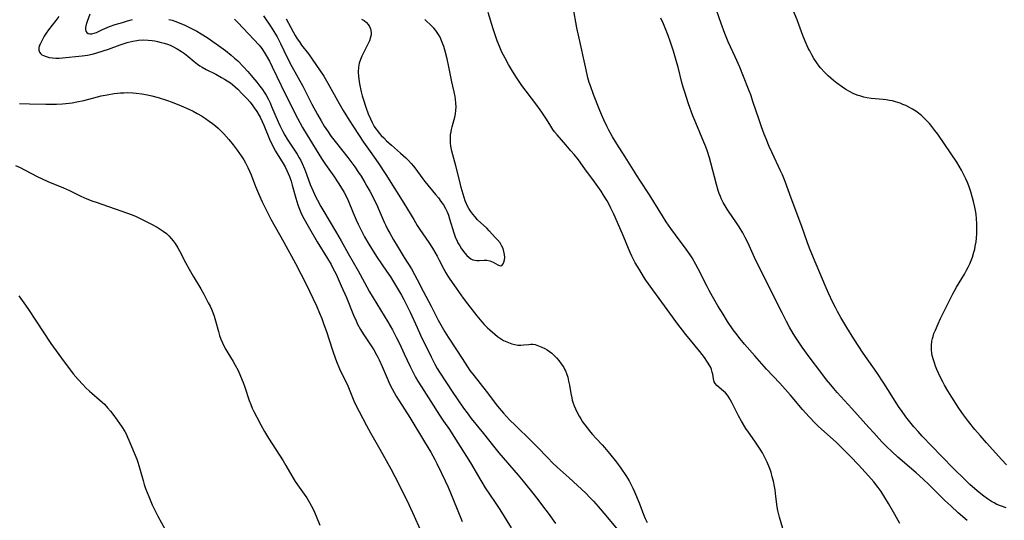
# Model space of a CAD drawing. Units: inches. Extents: x 2029875 to 2035307, y 173515 to 178982.
# Drawn here: x 2031194 to 2031380, y 175531 to 175625 of the extents above; entities that cross this region are included whole.
import ezdxf

# ---------------------------------------------------------------- set-up
doc = ezdxf.new("R2010")
doc.units = ezdxf.units.IN
doc.header["$MEASUREMENT"] = 0
doc.layers.add('c_36_T14S_R17E', color=201, linetype='Continuous')

msp = doc.modelspace()

# ---------------------------------------------------------------- linework, layer by layer
at = {"layer": 'c_36_T14S_R17E'}
for points in [[(2031360.28, 175530.11, 1082), (2031359.3, 175531.79, 1082), (2031358.12, 175533.91, 1082), (2031357.47, 175535.03, 1082), (2031356.73, 175536.15, 1082), (2031356.19, 175536.9, 1082), (2031355.37, 175537.95, 1082), (2031354.36, 175539.11, 1082), (2031352.47, 175541.16, 1082), (2031350.96, 175542.74, 1082), (2031349.68, 175544.05, 1082), (2031348.33, 175545.36, 1082), (2031344.9, 175548.47, 1082), (2031344.3, 175549.05, 1082), (2031343.18, 175550.23, 1082), (2031341.95, 175551.6, 1082), (2031339.68, 175554.3, 1082), (2031338.68, 175555.44, 1082), (2031337.67, 175556.54, 1082), (2031335.14, 175559.22, 1082), (2031332.94, 175561.69, 1082), (2031331.02, 175563.9, 1082), (2031330.18, 175564.91, 1082), (2031329.36, 175565.97, 1082), (2031328.88, 175566.64, 1082), (2031327.83, 175568.2, 1082), (2031326.98, 175569.55, 1082), (2031326.01, 175571.15, 1082), (2031324.97, 175572.93, 1082), (2031324.36, 175574.04, 1082), (2031323.96, 175574.8, 1082), (2031322.31, 175578.1, 1082), (2031321.87, 175578.95, 1082), (2031321.15, 175580.18, 1082), (2031320.79, 175580.74, 1082), (2031320.03, 175581.82, 1082), (2031318, 175584.53, 1082), (2031317.14, 175585.73, 1082), (2031316.27, 175586.99, 1082), (2031315.55, 175588.11, 1082), (2031313.95, 175590.74, 1082), (2031313.13, 175592.07, 1082), (2031311.32, 175594.8, 1082), (2031310.73, 175595.72, 1082), (2031308.52, 175599.23, 1082), (2031306.94, 175601.7, 1082), (2031306.15, 175603.01, 1082), (2031305.43, 175604.27, 1082), (2031305.11, 175604.9, 1082), (2031304.48, 175606.2, 1082), (2031304.04, 175607.2, 1082), (2031303.61, 175608.25, 1082), (2031302.56, 175610.97, 1082), (2031301.98, 175612.59, 1082), (2031301.77, 175613.24, 1082), (2031301.52, 175614.12, 1082), (2031301.36, 175614.74, 1082), (2031301.03, 175616.16, 1082), (2031299.84, 175621.59, 1082), (2031299.45, 175623.55, 1082), (2031298.75, 175627.41, 1082)], [(2031380.28, 175533.08, 1086), (2031379.43, 175533.36, 1086), (2031378.55, 175533.73, 1086), (2031378.03, 175534, 1086), (2031377.51, 175534.29, 1086), (2031376.79, 175534.75, 1086), (2031376.08, 175535.25, 1086), (2031375.5, 175535.7, 1086), (2031374.83, 175536.27, 1086), (2031373.48, 175537.48, 1086), (2031372.45, 175538.46, 1086), (2031370.47, 175540.44, 1086), (2031368.12, 175542.84, 1086), (2031364.48, 175546.6, 1086), (2031363.71, 175547.44, 1086), (2031362.93, 175548.34, 1086), (2031361.41, 175550.24, 1086), (2031360.56, 175551.41, 1086), (2031360.17, 175551.97, 1086), (2031359.38, 175553.19, 1086), (2031358.03, 175555.39, 1086), (2031357.27, 175556.57, 1086), (2031355.92, 175558.58, 1086), (2031353.37, 175562.24, 1086), (2031351.61, 175564.95, 1086), (2031350.29, 175567.05, 1086), (2031349.17, 175568.93, 1086), (2031348.5, 175570.1, 1086), (2031348.12, 175570.81, 1086), (2031347.63, 175571.77, 1086), (2031346.82, 175573.53, 1086), (2031346.2, 175574.95, 1086), (2031344.03, 175580.17, 1086), (2031343.28, 175582.03, 1086), (2031342.83, 175583.22, 1086), (2031341.82, 175586.1, 1086), (2031339.81, 175591.41, 1086), (2031338.66, 175594.57, 1086), (2031338.14, 175595.84, 1086), (2031337.79, 175596.61, 1086), (2031336.2, 175599.95, 1086), (2031335.65, 175601.2, 1086), (2031335.07, 175602.59, 1086), (2031334.71, 175603.47, 1086), (2031334.19, 175604.87, 1086), (2031333.68, 175606.37, 1086), (2031332.67, 175609.49, 1086), (2031332.17, 175610.88, 1086), (2031331.88, 175611.66, 1086), (2031330.69, 175614.68, 1086), (2031330.1, 175616.12, 1086), (2031329.25, 175618.05, 1086), (2031327.96, 175620.91, 1086), (2031327.31, 175622.48, 1086), (2031326.62, 175624.36, 1086), (2031325.31, 175628.11, 1086)], [(2031380.38, 175541.16, 1088), (2031379.46, 175542.13, 1088), (2031376.61, 175545.31, 1088), (2031375.4, 175546.68, 1088), (2031374.41, 175547.84, 1088), (2031373.21, 175549.32, 1088), (2031372.62, 175550.09, 1088), (2031372.07, 175550.85, 1088), (2031371.24, 175552.07, 1088), (2031370.06, 175553.92, 1088), (2031369.33, 175555.12, 1088), (2031368.71, 175556.21, 1088), (2031368.4, 175556.79, 1088), (2031367.9, 175557.78, 1088), (2031367.27, 175559.17, 1088), (2031367.01, 175559.79, 1088), (2031366.8, 175560.38, 1088), (2031366.6, 175560.97, 1088), (2031366.39, 175561.8, 1088), (2031366.31, 175562.22, 1088), (2031366.24, 175562.84, 1088), (2031366.24, 175563.66, 1088), (2031366.32, 175564.48, 1088), (2031366.41, 175564.98, 1088), (2031366.52, 175565.39, 1088), (2031366.69, 175565.9, 1088), (2031366.96, 175566.58, 1088), (2031367.47, 175567.73, 1088), (2031367.95, 175568.75, 1088), (2031370.25, 175573.39, 1088), (2031370.57, 175573.98, 1088), (2031370.95, 175574.64, 1088), (2031372.44, 175577.1, 1088), (2031372.86, 175577.84, 1088), (2031373.17, 175578.44, 1088), (2031373.45, 175579.04, 1088), (2031373.73, 175579.68, 1088), (2031373.97, 175580.33, 1088), (2031374.23, 175581.23, 1088), (2031374.37, 175581.81, 1088), (2031374.49, 175582.4, 1088), (2031374.62, 175583.2, 1088), (2031374.7, 175583.89, 1088), (2031374.77, 175584.79, 1088), (2031374.8, 175585.7, 1088), (2031374.78, 175586.67, 1088), (2031374.72, 175587.53, 1088), (2031374.62, 175588.4, 1088), (2031374.5, 175589.14, 1088), (2031374.39, 175589.72, 1088), (2031374.14, 175590.83, 1088), (2031373.97, 175591.48, 1088), (2031373.63, 175592.6, 1088), (2031373.25, 175593.73, 1088), (2031373.01, 175594.38, 1088), (2031372.73, 175595.07, 1088), (2031372.23, 175596.11, 1088), (2031371.9, 175596.71, 1088), (2031371.01, 175598.21, 1088), (2031369.96, 175599.81, 1088), (2031367.41, 175603.49, 1088), (2031366.89, 175604.2, 1088), (2031366.33, 175604.92, 1088), (2031365.83, 175605.52, 1088), (2031365.31, 175606.09, 1088), (2031364.87, 175606.53, 1088), (2031364.4, 175606.95, 1088), (2031363.76, 175607.47, 1088), (2031363.26, 175607.82, 1088), (2031362.63, 175608.23, 1088), (2031361.98, 175608.59, 1088), (2031361.38, 175608.89, 1088), (2031360.86, 175609.11, 1088), (2031360.34, 175609.31, 1088), (2031359.43, 175609.61, 1088), (2031358.9, 175609.75, 1088), (2031358.31, 175609.87, 1088), (2031357.71, 175609.97, 1088), (2031357.14, 175610.03, 1088), (2031354.89, 175610.21, 1088), (2031354.06, 175610.34, 1088), (2031353.48, 175610.47, 1088), (2031352.91, 175610.63, 1088), (2031352.42, 175610.79, 1088), (2031351.95, 175610.98, 1088), (2031351.5, 175611.18, 1088), (2031350.79, 175611.54, 1088), (2031350.09, 175611.94, 1088), (2031349.46, 175612.35, 1088), (2031348.42, 175613.09, 1088), (2031347.77, 175613.61, 1088), (2031347.26, 175614.04, 1088), (2031346.77, 175614.49, 1088), (2031346.15, 175615.1, 1088), (2031345.33, 175616.01, 1088), (2031345.06, 175616.34, 1088), (2031344.63, 175616.92, 1088), (2031344.08, 175617.77, 1088), (2031343.67, 175618.47, 1088), (2031343.29, 175619.19, 1088), (2031343.03, 175619.71, 1088), (2031342.45, 175621.02, 1088), (2031342.01, 175622.12, 1088), (2031341.24, 175624.16, 1088), (2031340.9, 175625.04, 1088), (2031339.58, 175628.2, 1088)], [(2031201.86, 175625.7, 1088), (2031201.28, 175624.9, 1088), (2031199.89, 175623.14, 1088), (2031199.47, 175622.56, 1088), (2031199.09, 175621.97, 1088), (2031198.88, 175621.61, 1088), (2031198.48, 175620.85, 1088), (2031198.3, 175620.48, 1088), (2031198.16, 175620.13, 1088), (2031198.06, 175619.7, 1088), (2031198.05, 175619.31, 1088), (2031198.18, 175618.96, 1088), (2031198.42, 175618.66, 1088), (2031198.66, 175618.46, 1088), (2031198.95, 175618.3, 1088), (2031199.44, 175618.11, 1088), (2031200, 175617.97, 1088), (2031200.64, 175617.88, 1088), (2031201.29, 175617.84, 1088), (2031201.91, 175617.84, 1088), (2031202.55, 175617.88, 1088), (2031206.21, 175618.26, 1088), (2031207.22, 175618.41, 1088), (2031208.1, 175618.59, 1088), (2031208.8, 175618.77, 1088), (2031210.18, 175619.19, 1088), (2031211.17, 175619.52, 1088), (2031213.38, 175620.31, 1088), (2031214.71, 175620.75, 1088), (2031215.76, 175621.04, 1088), (2031216.53, 175621.18, 1088), (2031216.87, 175621.22, 1088), (2031217.78, 175621.27, 1088), (2031218.69, 175621.23, 1088), (2031219.42, 175621.15, 1088), (2031219.94, 175621.07, 1088), (2031220.45, 175620.97, 1088), (2031221.12, 175620.8, 1088), (2031221.71, 175620.64, 1088), (2031222.28, 175620.44, 1088), (2031222.8, 175620.24, 1088), (2031223.31, 175620.01, 1088), (2031224.13, 175619.58, 1088), (2031224.93, 175619.09, 1088), (2031225.52, 175618.67, 1088), (2031226.15, 175618.17, 1088), (2031227.36, 175617.17, 1088), (2031227.96, 175616.7, 1088), (2031228.39, 175616.4, 1088), (2031228.83, 175616.12, 1088), (2031229.59, 175615.69, 1088), (2031231.4, 175614.79, 1088), (2031232.51, 175614.2, 1088), (2031233.05, 175613.89, 1088), (2031233.57, 175613.56, 1088), (2031234.15, 175613.15, 1088), (2031234.53, 175612.86, 1088), (2031235.04, 175612.43, 1088), (2031235.54, 175611.97, 1088), (2031236.38, 175611.13, 1088), (2031237.31, 175610.14, 1088), (2031237.81, 175609.56, 1088), (2031238.24, 175609.03, 1088), (2031238.64, 175608.49, 1088), (2031239.13, 175607.77, 1088), (2031239.58, 175607.03, 1088), (2031239.77, 175606.68, 1088), (2031240.16, 175605.88, 1088), (2031240.46, 175605.2, 1088), (2031241.67, 175602.27, 1088), (2031242.07, 175601.41, 1088), (2031242.36, 175600.85, 1088), (2031242.67, 175600.3, 1088), (2031244.1, 175597.96, 1088), (2031244.45, 175597.32, 1088), (2031244.78, 175596.67, 1088), (2031245.04, 175596.08, 1088), (2031245.26, 175595.55, 1088), (2031245.6, 175594.61, 1088), (2031245.81, 175593.9, 1088), (2031246.47, 175591.41, 1088), (2031246.84, 175590.2, 1088), (2031247.15, 175589.35, 1088), (2031247.55, 175588.44, 1088), (2031247.97, 175587.62, 1088), (2031248.8, 175586.14, 1088), (2031250.53, 175583.21, 1088), (2031252.48, 175580.05, 1088), (2031253.11, 175578.93, 1088), (2031253.47, 175578.27, 1088), (2031254.06, 175577.09, 1088), (2031255.05, 175574.93, 1088), (2031256, 175572.71, 1088), (2031257.35, 175569.39, 1088), (2031257.82, 175568.29, 1088), (2031258.11, 175567.69, 1088), (2031258.67, 175566.67, 1088), (2031259.16, 175565.86, 1088), (2031261.15, 175562.82, 1088), (2031261.69, 175561.92, 1088), (2031261.94, 175561.46, 1088), (2031262.17, 175560.98, 1088), (2031262.75, 175559.71, 1088), (2031263.68, 175557.53, 1088), (2031264.22, 175556.29, 1088), (2031264.61, 175555.51, 1088), (2031265, 175554.79, 1088), (2031265.4, 175554.09, 1088), (2031265.92, 175553.21, 1088), (2031267.93, 175550.08, 1088), (2031270.75, 175545.51, 1088), (2031271.9, 175543.55, 1088), (2031272.64, 175542.21, 1088), (2031273.06, 175541.42, 1088), (2031273.94, 175539.63, 1088), (2031274.64, 175538.14, 1088), (2031275.18, 175536.95, 1088), (2031276.06, 175534.85, 1088), (2031277.79, 175530.48, 1088)], [(2031207.68, 175626.09, 1086), (2031207.18, 175624.75, 1086), (2031206.99, 175624.14, 1086), (2031206.87, 175623.6, 1086), (2031206.84, 175623.21, 1086), (2031206.91, 175622.88, 1086), (2031207.09, 175622.63, 1086), (2031207.39, 175622.46, 1086), (2031207.7, 175622.4, 1086), (2031208.05, 175622.42, 1086), (2031208.47, 175622.51, 1086), (2031208.92, 175622.67, 1086), (2031210.05, 175623.2, 1086), (2031210.93, 175623.59, 1086), (2031211.37, 175623.77, 1086), (2031212.43, 175624.14, 1086), (2031213.82, 175624.57, 1086), (2031214.76, 175624.84, 1086), (2031215.72, 175625.08, 1086)], [(2031234.91, 175625.18, 1084), (2031235.53, 175624.55, 1084), (2031238.58, 175621.36, 1084), (2031239.55, 175620.26, 1084), (2031240.05, 175619.64, 1084), (2031240.53, 175618.96, 1084), (2031240.92, 175618.32, 1084), (2031241.51, 175617.25, 1084), (2031242.05, 175616.2, 1084), (2031242.93, 175614.38, 1084), (2031244.46, 175611.08, 1084), (2031246.8, 175606.51, 1084), (2031247.76, 175604.73, 1084), (2031248.59, 175603.3, 1084), (2031251.35, 175598.93, 1084), (2031252.1, 175597.8, 1084), (2031253.64, 175595.58, 1084), (2031254.49, 175594.3, 1084), (2031255.22, 175593.14, 1084), (2031255.58, 175592.51, 1084), (2031255.88, 175591.94, 1084), (2031256.33, 175590.97, 1084), (2031257.27, 175588.69, 1084), (2031257.86, 175587.34, 1084), (2031258.24, 175586.51, 1084), (2031258.98, 175585.02, 1084), (2031259.43, 175584.16, 1084), (2031260.23, 175582.74, 1084), (2031261.04, 175581.42, 1084), (2031261.81, 175580.25, 1084), (2031263.59, 175577.7, 1084), (2031264.3, 175576.62, 1084), (2031265.27, 175575.06, 1084), (2031266.38, 175573.15, 1084), (2031266.81, 175572.36, 1084), (2031267.48, 175571.08, 1084), (2031268.02, 175569.92, 1084), (2031269.32, 175567.03, 1084), (2031269.98, 175565.63, 1084), (2031271.95, 175561.56, 1084), (2031272.68, 175560.13, 1084), (2031273.13, 175559.32, 1084), (2031273.54, 175558.65, 1084), (2031276.06, 175554.78, 1084), (2031276.86, 175553.61, 1084), (2031278.09, 175551.85, 1084), (2031278.74, 175550.96, 1084), (2031279.52, 175549.94, 1084), (2031281.85, 175547.08, 1084), (2031283.75, 175544.67, 1084), (2031284.73, 175543.47, 1084), (2031288.37, 175539.23, 1084), (2031289.29, 175538.13, 1084), (2031291.38, 175535.53, 1084), (2031292.28, 175534.39, 1084), (2031293.17, 175533.23, 1084), (2031294.02, 175532.07, 1084), (2031295.41, 175530.11, 1084)], [(2031240.4, 175625.79, 1082), (2031241.84, 175623.65, 1082), (2031242.36, 175622.85, 1082), (2031242.94, 175621.87, 1082), (2031243.59, 175620.58, 1082), (2031244.83, 175617.97, 1082), (2031245.72, 175616.24, 1082), (2031247.79, 175612.52, 1082), (2031249.5, 175609.18, 1082), (2031250.58, 175607.18, 1082), (2031251.25, 175605.98, 1082), (2031251.82, 175605.02, 1082), (2031252.42, 175604.1, 1082), (2031253.15, 175603.08, 1082), (2031254.13, 175601.8, 1082), (2031256.29, 175599.07, 1082), (2031257.58, 175597.34, 1082), (2031258.31, 175596.29, 1082), (2031258.78, 175595.59, 1082), (2031259.5, 175594.4, 1082), (2031259.89, 175593.72, 1082), (2031260.41, 175592.75, 1082), (2031261.65, 175590.28, 1082), (2031262.21, 175589.09, 1082), (2031263.14, 175586.92, 1082), (2031263.44, 175586.28, 1082), (2031263.84, 175585.46, 1082), (2031264.18, 175584.81, 1082), (2031264.87, 175583.6, 1082), (2031265.55, 175582.46, 1082), (2031266.9, 175580.24, 1082), (2031268.26, 175578.09, 1082), (2031268.86, 175577.04, 1082), (2031269.35, 175576.13, 1082), (2031270.5, 175573.89, 1082), (2031271.96, 175571.1, 1082), (2031273.31, 175568.45, 1082), (2031274.05, 175567.11, 1082), (2031274.55, 175566.27, 1082), (2031275.2, 175565.22, 1082), (2031276.87, 175562.68, 1082), (2031278.36, 175560.33, 1082), (2031279.27, 175558.97, 1082), (2031280.05, 175557.94, 1082), (2031282.33, 175555.05, 1082), (2031284.5, 175552.26, 1082), (2031285.58, 175550.94, 1082), (2031286.16, 175550.3, 1082), (2031286.74, 175549.68, 1082), (2031287.86, 175548.56, 1082), (2031290.84, 175545.69, 1082), (2031291.88, 175544.65, 1082), (2031293.99, 175542.41, 1082), (2031294.82, 175541.57, 1082), (2031295.71, 175540.75, 1082), (2031297.98, 175538.72, 1082), (2031301.09, 175535.81, 1082), (2031301.89, 175535.02, 1082), (2031302.57, 175534.3, 1082), (2031303.42, 175533.35, 1082), (2031304.88, 175531.65, 1082), (2031307.01, 175529.05, 1082)], [(2031244.67, 175625.23, 1080), (2031245.98, 175622.78, 1080), (2031246.38, 175622.08, 1080), (2031246.74, 175621.48, 1080), (2031247.15, 175620.87, 1080), (2031247.57, 175620.28, 1080), (2031248.85, 175618.61, 1080), (2031249.7, 175617.46, 1080), (2031250.96, 175615.62, 1080), (2031251.76, 175614.41, 1080), (2031252.54, 175613.09, 1080), (2031254.62, 175609.3, 1080), (2031255.42, 175607.95, 1080), (2031256.54, 175606.12, 1080), (2031257.34, 175604.88, 1080), (2031259.25, 175602, 1080), (2031260.48, 175600.2, 1080), (2031261.98, 175598.07, 1080), (2031263.42, 175595.9, 1080), (2031266.86, 175590.5, 1080), (2031267.55, 175589.36, 1080), (2031268.69, 175587.39, 1080), (2031269.34, 175586.31, 1080), (2031269.85, 175585.54, 1080), (2031271.54, 175583.05, 1080), (2031272.21, 175581.99, 1080), (2031273.08, 175580.51, 1080), (2031273.49, 175579.76, 1080), (2031274.37, 175578.03, 1080), (2031274.74, 175577.34, 1080), (2031275.1, 175576.74, 1080), (2031275.48, 175576.16, 1080), (2031276.7, 175574.46, 1080), (2031278.01, 175572.6, 1080), (2031278.83, 175571.52, 1080), (2031280.6, 175569.28, 1080), (2031281.54, 175568.14, 1080), (2031281.99, 175567.64, 1080), (2031282.6, 175567, 1080), (2031283.03, 175566.59, 1080), (2031283.97, 175565.78, 1080), (2031284.47, 175565.39, 1080), (2031285.05, 175564.98, 1080), (2031285.62, 175564.64, 1080), (2031286.23, 175564.34, 1080), (2031286.85, 175564.09, 1080), (2031287.19, 175563.98, 1080), (2031287.75, 175563.84, 1080), (2031288.31, 175563.75, 1080), (2031288.88, 175563.74, 1080), (2031289.44, 175563.77, 1080), (2031290.36, 175563.87, 1080), (2031290.76, 175563.91, 1080), (2031291.16, 175563.9, 1080), (2031291.58, 175563.83, 1080), (2031292.2, 175563.63, 1080), (2031292.82, 175563.35, 1080), (2031293.38, 175563.09, 1080), (2031293.83, 175562.84, 1080), (2031294.27, 175562.56, 1080), (2031294.71, 175562.22, 1080), (2031295.11, 175561.85, 1080), (2031295.58, 175561.35, 1080), (2031296.02, 175560.82, 1080), (2031296.47, 175560.24, 1080), (2031296.88, 175559.63, 1080), (2031297.11, 175559.22, 1080), (2031297.27, 175558.89, 1080), (2031297.46, 175558.4, 1080), (2031297.7, 175557.68, 1080), (2031297.88, 175556.93, 1080), (2031298.03, 175556.2, 1080), (2031298.29, 175554.61, 1080), (2031298.45, 175553.81, 1080), (2031298.55, 175553.37, 1080), (2031298.72, 175552.83, 1080), (2031298.91, 175552.3, 1080), (2031299.16, 175551.7, 1080), (2031299.49, 175551.01, 1080), (2031299.86, 175550.34, 1080), (2031300.16, 175549.84, 1080), (2031300.52, 175549.3, 1080), (2031301.36, 175548.14, 1080), (2031302, 175547.33, 1080), (2031302.35, 175546.92, 1080), (2031303.05, 175546.14, 1080), (2031304.19, 175544.95, 1080), (2031304.63, 175544.47, 1080), (2031305.58, 175543.32, 1080), (2031306.88, 175541.66, 1080), (2031307.68, 175540.57, 1080), (2031308.64, 175539.19, 1080), (2031309.27, 175538.18, 1080), (2031309.68, 175537.42, 1080), (2031310, 175536.75, 1080), (2031310.3, 175536.07, 1080), (2031311.15, 175534.03, 1080), (2031312.01, 175531.79, 1080), (2031312.32, 175531.04, 1080), (2031312.65, 175530.31, 1080)], [(2031258.84, 175625.18, 1078), (2031259.36, 175624.89, 1078), (2031259.81, 175624.53, 1078), (2031260.13, 175624.16, 1078), (2031260.37, 175623.78, 1078), (2031260.54, 175623.36, 1078), (2031260.68, 175622.66, 1078), (2031260.65, 175622.19, 1078), (2031260.57, 175621.75, 1078), (2031260.34, 175621.1, 1078), (2031260.04, 175620.43, 1078), (2031259.15, 175618.69, 1078), (2031258.91, 175618.17, 1078), (2031258.65, 175617.54, 1078), (2031258.44, 175616.89, 1078), (2031258.28, 175616.12, 1078), (2031258.23, 175615.26, 1078), (2031258.28, 175614.35, 1078), (2031258.41, 175613.43, 1078), (2031258.49, 175612.96, 1078), (2031258.8, 175611.47, 1078), (2031258.99, 175610.73, 1078), (2031259.16, 175610.14, 1078), (2031259.66, 175608.6, 1078), (2031260.13, 175607.3, 1078), (2031260.52, 175606.39, 1078), (2031260.87, 175605.67, 1078), (2031261.26, 175604.97, 1078), (2031261.53, 175604.53, 1078), (2031261.85, 175604.1, 1078), (2031262.2, 175603.67, 1078), (2031262.58, 175603.26, 1078), (2031263.05, 175602.78, 1078), (2031263.57, 175602.26, 1078), (2031264.48, 175601.41, 1078), (2031266.23, 175599.94, 1078), (2031266.72, 175599.5, 1078), (2031267.21, 175599.04, 1078), (2031267.72, 175598.51, 1078), (2031268.2, 175597.98, 1078), (2031268.64, 175597.45, 1078), (2031269.08, 175596.9, 1078), (2031270.23, 175595.32, 1078), (2031270.79, 175594.59, 1078), (2031272.82, 175592.14, 1078), (2031273.33, 175591.5, 1078), (2031273.82, 175590.83, 1078), (2031274.28, 175590.15, 1078), (2031274.65, 175589.5, 1078), (2031274.98, 175588.83, 1078), (2031275.23, 175588.2, 1078), (2031275.45, 175587.53, 1078), (2031276.26, 175584.89, 1078), (2031276.52, 175584.17, 1078), (2031276.87, 175583.32, 1078), (2031277.01, 175583.04, 1078), (2031277.35, 175582.44, 1078), (2031277.72, 175581.89, 1078), (2031278.34, 175581.06, 1078), (2031278.72, 175580.63, 1078), (2031279.09, 175580.29, 1078), (2031279.45, 175580.02, 1078), (2031279.83, 175579.82, 1078), (2031280.2, 175579.72, 1078), (2031280.59, 175579.68, 1078), (2031281, 175579.69, 1078), (2031281.96, 175579.77, 1078), (2031282.49, 175579.75, 1078), (2031283.03, 175579.63, 1078), (2031283.37, 175579.51, 1078), (2031283.69, 175579.35, 1078), (2031284.55, 175578.85, 1078), (2031284.95, 175578.7, 1078), (2031285.27, 175578.73, 1078), (2031285.55, 175579.03, 1078), (2031285.7, 175579.37, 1078), (2031285.8, 175579.8, 1078), (2031285.84, 175580.28, 1078), (2031285.8, 175580.82, 1078), (2031285.7, 175581.37, 1078), (2031285.53, 175581.93, 1078), (2031285.25, 175582.51, 1078), (2031284.95, 175582.99, 1078), (2031284.48, 175583.57, 1078), (2031284.13, 175583.96, 1078), (2031282.92, 175585.28, 1078), (2031282.45, 175585.77, 1078), (2031280.73, 175587.38, 1078), (2031280.25, 175587.89, 1078), (2031279.8, 175588.42, 1078), (2031279.43, 175588.91, 1078), (2031279.06, 175589.5, 1078), (2031278.83, 175589.93, 1078), (2031278.63, 175590.38, 1078), (2031278.4, 175590.96, 1078), (2031278.19, 175591.56, 1078), (2031278, 175592.18, 1078), (2031277.65, 175593.43, 1078), (2031277.36, 175594.55, 1078), (2031276.63, 175597.53, 1078), (2031276.05, 175599.6, 1078), (2031275.86, 175600.31, 1078), (2031275.69, 175601.22, 1078), (2031275.62, 175601.84, 1078), (2031275.6, 175602.47, 1078), (2031275.61, 175602.76, 1078), (2031275.64, 175603.35, 1078), (2031275.72, 175603.93, 1078), (2031275.81, 175604.39, 1078), (2031275.92, 175604.85, 1078), (2031276.34, 175606.23, 1078), (2031276.46, 175606.72, 1078), (2031276.58, 175607.34, 1078), (2031276.65, 175607.98, 1078), (2031276.67, 175608.66, 1078), (2031276.65, 175609.35, 1078), (2031276.58, 175610.1, 1078), (2031276.5, 175610.58, 1078), (2031276.3, 175611.47, 1078), (2031276.03, 175612.52, 1078), (2031275.85, 175613.33, 1078), (2031275.32, 175616.18, 1078), (2031274.98, 175617.7, 1078), (2031274.61, 175619.13, 1078), (2031274.35, 175620.01, 1078), (2031274.02, 175620.99, 1078), (2031273.66, 175621.79, 1078), (2031273.38, 175622.3, 1078), (2031272.86, 175623.03, 1078), (2031272.5, 175623.45, 1078), (2031272.11, 175623.85, 1078), (2031270.78, 175625.11, 1078)], [(2031338.76, 175527.48, 1080), (2031337.58, 175531.34, 1080), (2031337.45, 175531.83, 1080), (2031337.28, 175532.58, 1080), (2031337.17, 175533.25, 1080), (2031336.94, 175535.21, 1080), (2031336.77, 175536.46, 1080), (2031336.66, 175537.12, 1080), (2031336.45, 175538.13, 1080), (2031336.25, 175538.92, 1080), (2031336, 175539.77, 1080), (2031335.71, 175540.62, 1080), (2031335.3, 175541.65, 1080), (2031334.79, 175542.7, 1080), (2031334.39, 175543.43, 1080), (2031333.95, 175544.14, 1080), (2031332.96, 175545.64, 1080), (2031331.75, 175547.36, 1080), (2031331.29, 175548.04, 1080), (2031330.44, 175549.4, 1080), (2031329.89, 175550.39, 1080), (2031328.64, 175552.92, 1080), (2031328.39, 175553.38, 1080), (2031328.12, 175553.82, 1080), (2031327.79, 175554.29, 1080), (2031327.45, 175554.72, 1080), (2031327.08, 175555.09, 1080), (2031325.79, 175556.15, 1080), (2031325.5, 175556.48, 1080), (2031325.29, 175556.84, 1080), (2031325.14, 175557.37, 1080), (2031325.03, 175558.24, 1080), (2031324.94, 175558.67, 1080), (2031324.8, 175559.12, 1080), (2031324.64, 175559.49, 1080), (2031324.45, 175559.86, 1080), (2031324.06, 175560.52, 1080), (2031323.47, 175561.38, 1080), (2031322.61, 175562.53, 1080), (2031319.98, 175565.74, 1080), (2031318.26, 175567.96, 1080), (2031316.91, 175569.75, 1080), (2031314.91, 175572.5, 1080), (2031313.73, 175574.15, 1080), (2031312.45, 175576, 1080), (2031311.99, 175576.69, 1080), (2031311.26, 175577.86, 1080), (2031310.42, 175579.27, 1080), (2031310.02, 175580.01, 1080), (2031309.78, 175580.5, 1080), (2031309.45, 175581.22, 1080), (2031307.98, 175584.83, 1080), (2031306.39, 175588.4, 1080), (2031305.84, 175589.57, 1080), (2031305.49, 175590.26, 1080), (2031305.11, 175590.95, 1080), (2031304.47, 175592.02, 1080), (2031303.98, 175592.77, 1080), (2031302.75, 175594.51, 1080), (2031300.95, 175596.97, 1080), (2031299.71, 175598.63, 1080), (2031298.9, 175599.66, 1080), (2031298.31, 175600.38, 1080), (2031297.35, 175601.51, 1080), (2031295.7, 175603.39, 1080), (2031295.24, 175603.96, 1080), (2031294.93, 175604.36, 1080), (2031294.71, 175604.68, 1080), (2031294.32, 175605.29, 1080), (2031293.57, 175606.54, 1080), (2031292.85, 175607.62, 1080), (2031291.87, 175608.97, 1080), (2031289.86, 175611.61, 1080), (2031289.07, 175612.7, 1080), (2031287.92, 175614.37, 1080), (2031287.11, 175615.67, 1080), (2031286.55, 175616.63, 1080), (2031285.91, 175617.82, 1080), (2031285.32, 175618.98, 1080), (2031284.9, 175619.9, 1080), (2031284.42, 175621.09, 1080), (2031284.02, 175622.21, 1080), (2031283.65, 175623.35, 1080), (2031282.71, 175626.4, 1080)], [(2031372.95, 175530.68, 1084), (2031371.28, 175532.12, 1084), (2031369.86, 175533.42, 1084), (2031368.74, 175534.47, 1084), (2031365.72, 175537.46, 1084), (2031364.64, 175538.48, 1084), (2031363.33, 175539.67, 1084), (2031359.9, 175542.64, 1084), (2031358.76, 175543.69, 1084), (2031357.84, 175544.59, 1084), (2031356.91, 175545.54, 1084), (2031355.37, 175547.18, 1084), (2031354.43, 175548.19, 1084), (2031351.25, 175551.79, 1084), (2031348.48, 175554.79, 1084), (2031347.82, 175555.56, 1084), (2031347.25, 175556.24, 1084), (2031346.46, 175557.22, 1084), (2031345.36, 175558.66, 1084), (2031343.18, 175561.54, 1084), (2031341.88, 175563.36, 1084), (2031341.37, 175564.1, 1084), (2031340.62, 175565.24, 1084), (2031340.2, 175565.91, 1084), (2031339.49, 175567.14, 1084), (2031338.93, 175568.18, 1084), (2031338.08, 175569.84, 1084), (2031333.78, 175578.41, 1084), (2031332.91, 175580.23, 1084), (2031331.63, 175583.07, 1084), (2031331.15, 175584.04, 1084), (2031330.67, 175584.9, 1084), (2031330, 175586.02, 1084), (2031329.36, 175586.97, 1084), (2031328.1, 175588.79, 1084), (2031327.72, 175589.37, 1084), (2031327.35, 175589.99, 1084), (2031327, 175590.62, 1084), (2031326.69, 175591.27, 1084), (2031326.47, 175591.78, 1084), (2031326.26, 175592.31, 1084), (2031326.05, 175592.91, 1084), (2031325.72, 175594.02, 1084), (2031324.68, 175598.1, 1084), (2031324.4, 175599.06, 1084), (2031324.04, 175600.2, 1084), (2031323.73, 175601.08, 1084), (2031323.37, 175602, 1084), (2031321.83, 175605.64, 1084), (2031321.3, 175606.98, 1084), (2031320.48, 175609.24, 1084), (2031319.74, 175611.4, 1084), (2031319.44, 175612.36, 1084), (2031319.19, 175613.23, 1084), (2031318.49, 175616.12, 1084), (2031318.27, 175616.97, 1084), (2031317.61, 175619.15, 1084), (2031317.05, 175620.84, 1084), (2031316.6, 175622.11, 1084), (2031315.73, 175624.28, 1084), (2031315.26, 175625.34, 1084)], [(2031222.59, 175625.13, 1086), (2031223.17, 175624.96, 1086), (2031223.89, 175624.71, 1086), (2031224.61, 175624.44, 1086), (2031225.42, 175624.1, 1086), (2031226.73, 175623.5, 1086), (2031227.86, 175622.91, 1086), (2031228.68, 175622.43, 1086), (2031229.81, 175621.71, 1086), (2031231.48, 175620.55, 1086), (2031233.23, 175619.25, 1086), (2031234.32, 175618.39, 1086), (2031234.94, 175617.85, 1086), (2031235.54, 175617.3, 1086), (2031236.62, 175616.2, 1086), (2031237.45, 175615.29, 1086), (2031238.4, 175614.19, 1086), (2031239.14, 175613.29, 1086), (2031239.72, 175612.54, 1086), (2031240.18, 175611.94, 1086), (2031240.55, 175611.39, 1086), (2031240.9, 175610.82, 1086), (2031241.34, 175610.02, 1086), (2031241.64, 175609.38, 1086), (2031241.93, 175608.72, 1086), (2031243.14, 175605.83, 1086), (2031243.45, 175605.16, 1086), (2031244.02, 175604.03, 1086), (2031244.43, 175603.29, 1086), (2031244.87, 175602.56, 1086), (2031246.71, 175599.72, 1086), (2031247.12, 175599.02, 1086), (2031247.4, 175598.51, 1086), (2031247.66, 175597.99, 1086), (2031248.1, 175596.99, 1086), (2031248.51, 175595.93, 1086), (2031249.21, 175594.02, 1086), (2031249.73, 175592.74, 1086), (2031250.25, 175591.64, 1086), (2031250.54, 175591.08, 1086), (2031251.21, 175589.86, 1086), (2031251.59, 175589.21, 1086), (2031254.15, 175584.93, 1086), (2031255.02, 175583.41, 1086), (2031256.34, 175581.02, 1086), (2031258.24, 175577.77, 1086), (2031258.63, 175577.06, 1086), (2031259.83, 175574.75, 1086), (2031260.36, 175573.8, 1086), (2031261.03, 175572.68, 1086), (2031263.79, 175568.13, 1086), (2031264.67, 175566.59, 1086), (2031265.45, 175565.14, 1086), (2031266.08, 175563.89, 1086), (2031266.91, 175562.11, 1086), (2031268.01, 175559.68, 1086), (2031268.56, 175558.58, 1086), (2031269.03, 175557.7, 1086), (2031269.46, 175556.95, 1086), (2031270.13, 175555.86, 1086), (2031271.9, 175553.11, 1086), (2031273.55, 175550.52, 1086), (2031274.32, 175549.38, 1086), (2031275.41, 175547.82, 1086), (2031276.27, 175546.53, 1086), (2031279.36, 175541.54, 1086), (2031281.34, 175538.2, 1086), (2031282.18, 175536.83, 1086), (2031282.95, 175535.66, 1086), (2031284.15, 175533.92, 1086), (2031284.93, 175532.73, 1086), (2031287.04, 175529.28, 1086)], [(2031194.45, 175609.28, 1090), (2031196.29, 175609.19, 1090), (2031199.36, 175609.13, 1090), (2031200.39, 175609.13, 1090), (2031201.39, 175609.14, 1090), (2031202.54, 175609.19, 1090), (2031203.78, 175609.31, 1090), (2031204.34, 175609.39, 1090), (2031205.22, 175609.56, 1090), (2031206.57, 175609.87, 1090), (2031209.11, 175610.53, 1090), (2031209.81, 175610.7, 1090), (2031210.96, 175610.94, 1090), (2031212.28, 175611.16, 1090), (2031212.87, 175611.23, 1090), (2031213.45, 175611.28, 1090), (2031214.1, 175611.31, 1090), (2031214.75, 175611.32, 1090), (2031215.8, 175611.28, 1090), (2031216.41, 175611.24, 1090), (2031217.48, 175611.11, 1090), (2031218.55, 175610.92, 1090), (2031219.38, 175610.74, 1090), (2031220.57, 175610.41, 1090), (2031222.1, 175609.91, 1090), (2031223.16, 175609.52, 1090), (2031224.87, 175608.82, 1090), (2031226.35, 175608.18, 1090), (2031227.13, 175607.81, 1090), (2031227.9, 175607.42, 1090), (2031228.71, 175606.95, 1090), (2031229.46, 175606.46, 1090), (2031230.18, 175605.94, 1090), (2031230.76, 175605.51, 1090), (2031231.33, 175605.05, 1090), (2031231.85, 175604.6, 1090), (2031232.45, 175604.03, 1090), (2031232.9, 175603.57, 1090), (2031233.86, 175602.51, 1090), (2031234.69, 175601.48, 1090), (2031235.43, 175600.5, 1090), (2031236.32, 175599.22, 1090), (2031236.68, 175598.66, 1090), (2031237.02, 175598.09, 1090), (2031237.47, 175597.19, 1090), (2031237.77, 175596.51, 1090), (2031238.06, 175595.82, 1090), (2031238.91, 175593.62, 1090), (2031239.45, 175592.29, 1090), (2031240.14, 175590.77, 1090), (2031240.76, 175589.5, 1090), (2031241.8, 175587.5, 1090), (2031244.25, 175583.14, 1090), (2031246.42, 175579.1, 1090), (2031247.44, 175577.15, 1090), (2031248.5, 175575.07, 1090), (2031249.09, 175573.88, 1090), (2031249.71, 175572.56, 1090), (2031250.35, 175571.14, 1090), (2031250.96, 175569.74, 1090), (2031251.36, 175568.75, 1090), (2031251.79, 175567.64, 1090), (2031252.27, 175566.3, 1090), (2031253.32, 175562.98, 1090), (2031253.57, 175562.21, 1090), (2031254.15, 175560.66, 1090), (2031254.73, 175559.28, 1090), (2031256.25, 175556.04, 1090), (2031257.43, 175553.24, 1090), (2031257.81, 175552.43, 1090), (2031258.43, 175551.2, 1090), (2031259.81, 175548.56, 1090), (2031260.53, 175547.21, 1090), (2031262.31, 175544.11, 1090), (2031264.36, 175540.43, 1090), (2031265.16, 175538.96, 1090), (2031265.9, 175537.52, 1090), (2031267.76, 175533.7, 1090), (2031268.77, 175531.49, 1090), (2031269.83, 175529.1, 1090)], [(2031193.66, 175597.59, 1092), (2031194.56, 175597.19, 1092), (2031195.36, 175596.8, 1092), (2031197.89, 175595.46, 1092), (2031198.58, 175595.12, 1092), (2031199.79, 175594.59, 1092), (2031202.7, 175593.37, 1092), (2031203.85, 175592.86, 1092), (2031205.99, 175591.84, 1092), (2031207.11, 175591.33, 1092), (2031208.22, 175590.89, 1092), (2031208.88, 175590.65, 1092), (2031214.76, 175588.6, 1092), (2031215.67, 175588.27, 1092), (2031216.39, 175587.97, 1092), (2031217.05, 175587.69, 1092), (2031217.69, 175587.38, 1092), (2031219.18, 175586.61, 1092), (2031220.37, 175585.94, 1092), (2031220.95, 175585.58, 1092), (2031221.52, 175585.2, 1092), (2031222.09, 175584.75, 1092), (2031222.57, 175584.32, 1092), (2031223.02, 175583.84, 1092), (2031223.39, 175583.39, 1092), (2031223.73, 175582.92, 1092), (2031224.23, 175582.1, 1092), (2031224.54, 175581.54, 1092), (2031225.69, 175579.28, 1092), (2031226.37, 175578.04, 1092), (2031227.13, 175576.73, 1092), (2031228.56, 175574.35, 1092), (2031229.14, 175573.34, 1092), (2031230, 175571.74, 1092), (2031230.33, 175571.05, 1092), (2031230.57, 175570.52, 1092), (2031230.83, 175569.86, 1092), (2031231.07, 175569.2, 1092), (2031231.35, 175568.31, 1092), (2031231.89, 175566.3, 1092), (2031232.12, 175565.53, 1092), (2031232.37, 175564.85, 1092), (2031232.65, 175564.17, 1092), (2031232.97, 175563.51, 1092), (2031233.31, 175562.9, 1092), (2031233.66, 175562.29, 1092), (2031234.7, 175560.63, 1092), (2031235.08, 175559.98, 1092), (2031235.6, 175558.98, 1092), (2031236.09, 175557.89, 1092), (2031236.57, 175556.68, 1092), (2031236.87, 175555.82, 1092), (2031237.7, 175553.32, 1092), (2031238, 175552.53, 1092), (2031238.28, 175551.87, 1092), (2031238.58, 175551.22, 1092), (2031239.11, 175550.18, 1092), (2031239.89, 175548.71, 1092), (2031240.58, 175547.44, 1092), (2031241.32, 175546.21, 1092), (2031244.09, 175541.93, 1092), (2031244.62, 175541.07, 1092), (2031245.73, 175539.12, 1092), (2031246.39, 175538.03, 1092), (2031247.12, 175536.95, 1092), (2031248.06, 175535.64, 1092), (2031248.54, 175534.94, 1092), (2031249.07, 175534.08, 1092), (2031249.45, 175533.39, 1092), (2031249.8, 175532.68, 1092), (2031250.31, 175531.51, 1092), (2031250.98, 175529.83, 1092)], [(2031194.28, 175573.02, 1094), (2031195.26, 175571.71, 1094), (2031195.99, 175570.66, 1094), (2031197.56, 175568.26, 1094), (2031200.35, 175564.05, 1094), (2031202.84, 175560.58, 1094), (2031203.83, 175559.25, 1094), (2031204.55, 175558.34, 1094), (2031205.49, 175557.24, 1094), (2031206.34, 175556.32, 1094), (2031206.94, 175555.71, 1094), (2031207.61, 175555.07, 1094), (2031208.04, 175554.68, 1094), (2031209.49, 175553.44, 1094), (2031209.99, 175553, 1094), (2031210.41, 175552.58, 1094), (2031211.01, 175551.95, 1094), (2031211.57, 175551.29, 1094), (2031212.02, 175550.72, 1094), (2031212.85, 175549.61, 1094), (2031213.7, 175548.37, 1094), (2031214.26, 175547.44, 1094), (2031214.5, 175546.99, 1094), (2031214.78, 175546.42, 1094), (2031215.03, 175545.84, 1094), (2031216.52, 175542.23, 1094), (2031216.72, 175541.68, 1094), (2031216.92, 175541.06, 1094), (2031217.17, 175540.2, 1094), (2031217.71, 175538.23, 1094), (2031217.93, 175537.49, 1094), (2031218.19, 175536.74, 1094), (2031218.48, 175535.96, 1094), (2031218.8, 175535.18, 1094), (2031219.45, 175533.66, 1094), (2031220.11, 175532.26, 1094), (2031220.51, 175531.49, 1094), (2031221.84, 175529.01, 1094)]]:
    msp.add_polyline3d(points, dxfattribs=at)

doc.saveas('drawing.dxf')
